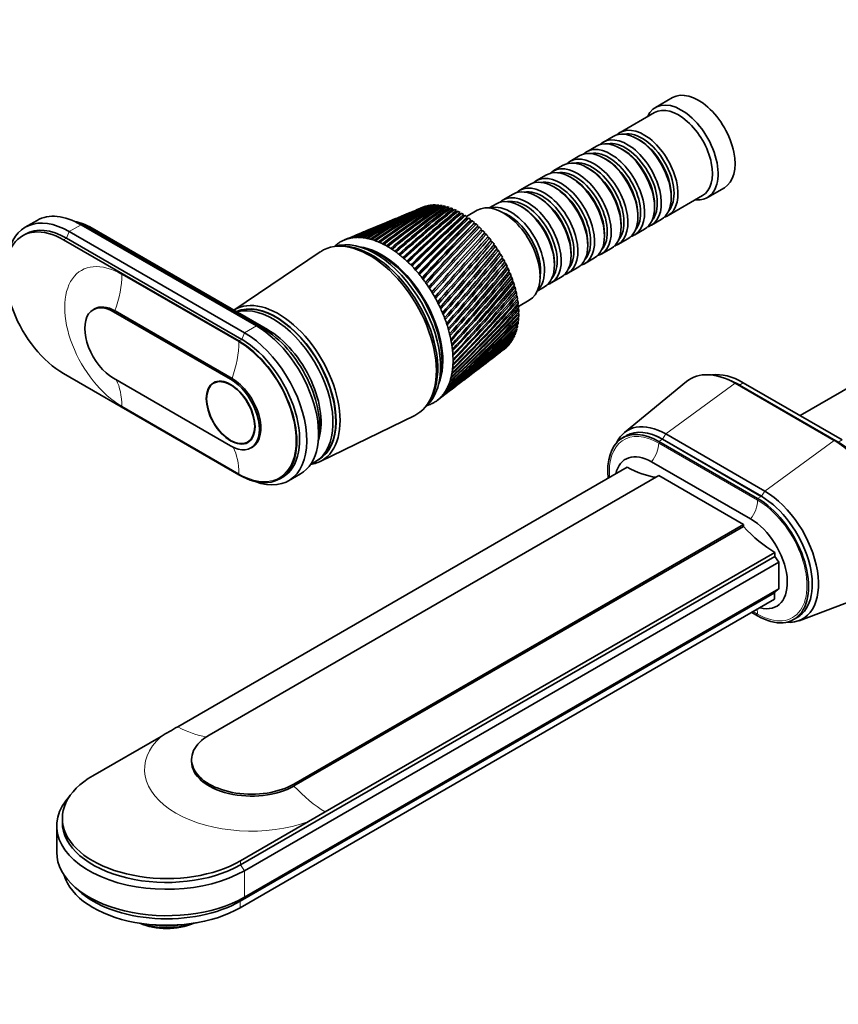
# Model space of a CAD drawing. Units: millimetres. Extents: x 0 to 1478, y 0 to 1758.
# Drawn here: x 173 to 378, y 204 to 450 of the extents above; entities that cross this region are included whole.
import ezdxf
from ezdxf import colors
from ezdxf.entities.mleader import LeaderData, LeaderLine
from ezdxf.math import Vec2, Vec3

# ---------------------------------------------------------------- set-up
doc = ezdxf.new("R2010")
doc.units = ezdxf.units.MM
doc.layers.add('DV5_Défaut', color=7, linetype='Continuous')
doc.layers.add('Défaut', color=7, linetype='Continuous')

# ---------------------------------------------------------------- blocks, each defined once
blk = doc.blocks.new('_DOT')
at = {"color": 0}
blk.add_line((0, 0), (-1, 0), dxfattribs=at)
at = {"color": 0, "const_width": 0.333}
blk.add_lwpolyline([(-0.1665, 0, 1), (0.1665, 0, 1)], format="xyb", close=True, dxfattribs=at)
blk = doc.blocks.new('SE4')
at = {"layer": 'DV5_Défaut', "color": 7, "linetype": 'Continuous', "lineweight": 35}
for p, q in [((336.19, 430.48), (331.94, 428.03)), ((331.74, 426.75), (323.11, 421.77)), ((321.41, 420.79), (318.94, 419.36)), ((327.91, 419.91), (327.41, 420.2)), ((317.24, 418.38), (314.77, 416.96)), ((323.74, 417.5), (323.24, 417.79)), ((313.07, 415.98), (310.59, 414.55)), ((319.56, 415.1), (319.07, 415.38)), ((308.9, 413.57), (306.42, 412.14)), ((315.39, 412.69), (314.9, 412.97)), ((304.72, 411.16), (302.25, 409.73)), ((311.22, 410.28), (310.72, 410.56)), ((300.55, 408.75), (298.08, 407.32)), ((307.05, 407.87), (306.55, 408.16)), ((344.94, 405.51), (349.19, 407.96)), ((296.38, 406.34), (293.91, 404.91)), ((302.88, 405.46), (302.38, 405.75)), ((335.11, 400.99), (343.74, 405.97)), ((335.9, 405.5), (335.9, 406.07)), ((270.65, 401.74), (268.43, 400.82)), ((273.83, 403.07), (272.17, 402.38)), ((274.36, 403.27), (274.44, 403.19)), ((275.14, 403.41), (275.23, 403.33)), ((275.93, 403.51), (276.04, 403.39)), ((276.75, 403.53), (276.88, 403.38)), ((277.59, 403.48), (277.74, 403.29)), ((278.44, 403.35), (278.61, 403.13)), ((279.32, 403.15), (279.5, 402.89)), ((279.88, 402.2), (279.46, 401.89)), ((280.21, 402.88), (280.4, 402.58)), ((280.4, 402.58), (280.78, 402.86)), ((281.11, 402.54), (281.27, 402.25)), ((281.27, 402.25), (281.68, 402.49)), ((282.02, 402.12), (282.16, 401.86)), ((282.16, 401.86), (282.59, 402.05)), ((282.93, 401.64), (283.04, 401.4)), ((283.04, 401.4), (283.5, 401.54)), ((287.4, 402.31), (284.71, 400.76)), ((292.21, 403.93), (290.4, 402.89)), ((298.7, 403.05), (298.21, 403.34)), ((331.73, 403.09), (331.73, 403.66)), ((177.32, 399.77), (174.35, 398.06)), ((266.96, 400.21), (264.51, 399.19)), ((283.84, 401.09), (283.93, 400.87)), ((283.93, 400.87), (284.41, 400.97)), ((284.74, 400.47), (284.82, 400.28)), ((284.82, 400.28), (285.31, 400.33)), ((285.64, 399.79), (285.7, 399.63)), ((285.7, 399.63), (286.21, 399.63)), ((286.53, 399.05), (286.57, 398.92)), ((327.55, 400.68), (327.55, 401.26)), ((330.94, 398.58), (333.41, 400.01)), ((229.2, 371.66), (185.35, 396.97)), ((232.17, 373.37), (188.32, 398.68)), ((233.79, 372.76), (189.95, 398.07)), ((234.92, 372.51), (191.08, 397.83)), ((259.03, 396.91), (256.13, 395.7)), ((263.09, 398.6), (260.41, 397.48)), ((286.57, 398.92), (287.1, 398.88)), ((287.42, 398.15), (287.97, 398.07)), ((288.27, 397.34), (288.82, 397.2)), ((323.38, 398.28), (323.38, 398.85)), ((326.77, 396.17), (329.24, 397.6)), ((174.4, 396.35), (173.69, 395.94)), ((183.94, 394.93), (227.78, 369.62)), ((228.49, 370.02), (184.65, 395.34)), ((254.79, 395.15), (254.18, 394.89)), ((289.09, 396.47), (289.65, 396.29)), ((289.88, 395.56), (290.46, 395.34)), ((290.71, 394.59), (291.23, 394.34)), ((319.21, 395.87), (319.21, 396.44)), ((322.59, 393.76), (325.07, 395.19)), ((248.15, 391.93), (226.56, 377.34)), ((254.42, 393.26), (253.57, 393.31)), ((291.48, 393.58), (291.98, 393.31)), ((292.21, 392.53), (292.69, 392.24)), ((315.04, 393.46), (315.04, 394.03)), ((318.42, 391.35), (320.9, 392.78)), ((292.91, 391.46), (293.36, 391.14)), ((293.57, 390.35), (294, 390.02)), ((294.18, 389.22), (294.59, 388.88)), ((306.69, 388.64), (306.69, 389.21)), ((310.87, 391.05), (310.87, 391.62)), ((314.25, 388.94), (316.72, 390.37)), ((294.75, 388.08), (295.14, 387.73)), ((295.28, 386.92), (295.64, 386.56)), ((310.08, 386.54), (312.55, 387.96)), ((295.75, 385.75), (296.09, 385.38)), ((296.18, 384.57), (296.49, 384.21)), ((305.91, 384.13), (308.38, 385.56)), ((296.55, 383.4), (296.84, 383.04)), ((296.87, 382.23), (297.14, 381.87)), ((302.4, 382.1), (304.21, 383.15)), ((424.43, 383.45), (368.15, 350.95)), ((297.14, 381.07), (297.38, 380.72)), ((297.35, 379.93), (297.57, 379.58)), ((297.71, 378.24), (300.4, 379.79)), ((191.71, 377.63), (191.36, 377.43)), ((225.73, 360.02), (196.46, 376.92)), ((226.08, 360.23), (196.81, 377.13)), ((297.5, 378.8), (297.7, 378.47)), ((297.59, 377.7), (297.77, 377.38)), ((297.53, 374.58), (297.64, 374.3)), ((297.61, 375.58), (297.74, 375.29)), ((297.63, 376.63), (297.78, 376.32)), ((297.2, 372.69), (297.28, 372.45)), ((297.4, 373.61), (297.49, 373.35)), ((295.87, 369.49), (295.89, 369.38)), ((296.29, 370.21), (296.31, 370.06)), ((296.65, 370.98), (296.69, 370.8)), ((296.95, 371.81), (297.01, 371.6)), ((294.04, 367.48), (294.28, 367.66)), ((294.89, 368.24), (294.89, 368.19)), ((295.41, 368.84), (295.41, 368.75)), ((290.88, 365.07), (292.7, 366.46)), ((287.57, 362.53), (289.59, 364.08)), ((227.78, 336.14), (183.94, 361.45)), ((196.46, 360.27), (225.73, 343.37)), ((284.1, 359.88), (286.33, 361.59)), ((351.08, 359.53), (349.9, 360.04)), ((222.21, 359.48), (221.48, 359.06)), ((280.47, 357.11), (282.9, 358.97)), ((339.72, 359.45), (324.19, 346.69)), ((376.63, 344.75), (351.88, 359.04)), ((352.94, 358.59), (377.69, 344.31)), ((377.69, 344.31), (352.94, 358.59)), ((378.68, 344.88), (353.93, 359.17)), ((275.69, 354.99), (276.08, 355.76)), ((277.37, 354.73), (279.31, 356.22)), ((248.13, 339.47), (271.78, 351)), ((324.69, 345.92), (323.77, 345.39)), ((358.44, 330.74), (333.69, 345.03)), ((358.45, 330.75), (333.71, 345.04)), ((359.3, 332.06), (334.55, 346.35)), ((229.98, 344.33), (230.71, 344.76)), ((230.83, 342.86), (231.18, 343.06)), ((357.52, 330.21), (332.77, 344.5)), ((212.49, 273.1), (324.92, 338.02)), ((246.94, 339.46), (247.64, 339.87)), ((355.75, 325.11), (331, 339.4)), ((332.77, 335.93), (220.34, 271.02)), ((238.03, 335.12), (238.74, 335.53)), ((240.2, 334.64), (243.17, 336.36)), ((353.99, 323.68), (332.77, 335.93)), ((241.56, 258.77), (353.99, 323.68)), ((353.99, 323.19), (241.56, 258.28)), ((353.99, 323.19), (353.99, 323.68)), ((361.83, 315.72), (228.19, 238.56)), ((361.83, 316.71), (249.4, 251.79)), ((361.83, 315.72), (361.83, 316.71)), ((362.82, 314.25), (361.83, 315.72)), ((362.82, 314.25), (229.18, 237.09)), ((362.82, 314.25), (362.82, 307.64)), ((361.76, 306.62), (228.12, 229.46)), ((362.82, 307.64), (229.18, 230.48)), ((361.76, 306.62), (362.82, 307.64)), ((361.76, 304.98), (361.76, 306.62)), ((367.86, 299.64), (386.66, 306.71)), ((361.76, 304.98), (228.12, 227.82)), ((356.04, 301.68), (357.52, 300.82)), ((366.52, 299.93), (367.44, 300.46)), ((191.28, 260.85), (208.32, 270.69)), ((215.95, 264.89), (215.95, 264.4)), ((249.4, 251.79), (245.24, 249.38)), ((183.64, 250.2), (183.64, 249.22)), ((245.24, 249.38), (228.19, 239.54)), ((182.24, 248.32), (182.24, 241.7)), ((186.42, 233.28), (187.69, 232.11)), ((214.12, 223.33), (214.12, 223.57))]:
    blk.add_line(p, q, dxfattribs=at)
at = {"layer": 'DV5_Défaut', "color": 7, "linetype": 'Continuous', "lineweight": 18}
for p, q in [((184.65, 395.34), (185.35, 396.97)), ((185.35, 396.97), (188.32, 398.68)), ((189.67, 397.91), (189.95, 398.07)), ((183.94, 394.93), (184.65, 395.34)), ((227.78, 369.36), (198.51, 386.27)), ((196.46, 376.92), (196.81, 377.13)), ((229.2, 371.66), (232.17, 373.37)), ((233.46, 372.57), (233.79, 372.76)), ((227.78, 369.62), (228.49, 370.02)), ((228.49, 370.02), (229.2, 371.66)), ((225.73, 360.02), (226.08, 360.23)), ((351.88, 359.04), (334.55, 346.35)), ((352.94, 358.59), (351.88, 359.04)), ((353.93, 359.17), (352.94, 358.59)), ((198.51, 353.29), (227.78, 336.39)), ((333.69, 345.03), (332.77, 344.5)), ((334.55, 346.35), (333.71, 345.04)), ((378.68, 344.88), (377.69, 344.31)), ((357.52, 329.76), (332.77, 344.05)), ((376.63, 344.75), (359.3, 332.06)), ((377.69, 344.31), (376.63, 344.75)), ((358.44, 330.74), (357.52, 330.21)), ((359.3, 332.06), (358.45, 330.75)), ((356.43, 301.9), (357.52, 301.27)), ((241.56, 258.28), (241.56, 258.77)), ((228.19, 238.56), (228.19, 239.54)), ((229.18, 237.09), (228.19, 238.56)), ((229.18, 237.09), (229.18, 230.48)), ((228.12, 229.46), (229.18, 230.48)), ((228.12, 227.82), (228.12, 229.46))]:
    blk.add_line(p, q, dxfattribs=at)
at = {"layer": 'DV5_Défaut', "color": 7, "linetype": 'Continuous', "lineweight": 35}
for centre, radius, start, end in [((321.79, 278.94), 133.02, 112.6082, 118.7772), ((327.27, 270.61), 142.82, 112.6927, 118.9997), ((325.82, 280.55), 133.09, 112.964, 120.2909), ((331.32, 272.55), 142.6, 113.6077, 120.4822), ((330.55, 281), 134.53, 114.574, 121.8018), ((336.07, 273.28), 143.79, 115.1595, 121.9605), ((336.09, 280.24), 137.43, 116.2302, 123.2969), ((341.63, 272.77), 146.48, 116.7515, 123.4224), ((342.59, 278.18), 141.95, 117.9185, 124.7639), ((348.14, 270.95), 150.8, 118.3702, 124.8561), ((350.25, 274.71), 148.31, 119.6239, 126.1912), ((355.77, 267.73), 156.92, 120.0017, 126.2506), ((359.29, 269.66), 156.79, 121.3311, 127.5681), ((364.74, 262.97), 165.1, 121.6317, 127.5955), ((370.07, 262.77), 167.81, 123.0247, 128.8852), ((375.34, 256.44), 175.71, 123.2459, 128.8819), ((383.03, 253.69), 181.92, 124.6898, 130.1345), ((387.96, 247.85), 189.21, 124.8308, 130.1021), ((398.77, 241.9), 199.94, 126.3123, 131.3092), ((399.65, 240.36), 201.34, 126.6532, 131.1849), ((403.12, 236.76), 206.29, 126.3733, 131.2496), ((418.19, 226.66), 222.99, 127.8795, 132.4043), ((419.21, 224.99), 224.61, 127.8882, 132.2955), ((421.55, 222.58), 227.88, 127.862, 132.3192), ((442.56, 206.86), 252.79, 129.38, 133.4157), ((443.77, 205.03), 254.68, 129.3882, 133.3215), ((444.28, 204.41), 255.35, 129.2863, 133.3071), ((473.87, 180.79), 291.94, 130.8041, 134.3407), ((472.84, 180.92), 290.73, 130.6374, 134.2106), ((321, 263.04), 147.4, 112.5316, 116.0714), ((318.36, 276.16), 134.27, 112.5071, 117.2734), ((323.85, 267.45), 144.42, 112.5641, 117.5254), ((321.76, 278.22), 133.65, 112.9343, 118.5461), ((475.32, 178.73), 294.2, 130.8117, 134.2601), ((515.29, 145.65), 344.7, 132.1437, 135.1778), ((517.1, 143.27), 347.46, 132.1507, 135.1099), ((509.61, 150.04), 337.16, 131.9081, 135.0279), ((572.33, 96.6), 418.39, 133.3926, 135.9263), ((574.7, 93.72), 421.91, 133.3989, 135.8703), ((558.44, 108.38), 399.79, 133.0925, 135.7584), ((655.4, 24.46), 526.87, 134.5459, 136.5864), ((658.7, 20.74), 531.68, 134.5517, 136.5414), ((626.08, 49.98), 487.61, 134.1862, 136.4019), ((786.7, -90.41), 699.82, 135.60037, 137.15891), ((313.08, 267.06), 140.65, 112.3746, 114.3459), ((318.66, 257.32), 151.79, 112.5676, 114.6493), ((315.48, 272.22), 136.81, 112.5132, 115.7923), ((318.31, 275.45), 134.86, 114.4515, 117.0842), ((791.9, -95.84), 707.21, 135.60591, 137.12394), ((725.5, -36.68), 617.98, 135.18638, 136.9593), ((1023.7, -298.8), 1013.92, 136.55388, 137.64551), ((1034.09, -308.93), 1028.33, 136.55971, 137.61939), ((885.25, -176.89), 829.05, 136.09116, 137.43163), ((1571.82, -782.33), 1743.36, 137.40464, 138.04899), ((1608.12, -815.81), 1792.69, 137.41245, 138.02948), ((1182.89, -439.45), 1224.48, 136.89986, 137.82055), ((3841.97, -2786.17), 4769.94, 138.14266, 138.38168), ((311.15, 260.63), 145.85, 112.5569, 112.9451), ((316.82, 250.2), 157.65, 112.6401, 113.2699), ((315.42, 271.51), 137.36, 115.3222, 115.5424), ((1928.79, -1099.78), 2219.24, 137.61266, 138.12799), ((-3069.3, 3332.87), 4462.29, 318.57779, 318.83708), ((7176.4, -5754.81), 9232.58, 138.230502, 138.356152), ((-1125.45, 1609.63), 1865.96, 318.75013, 319.37929), ((-3282.44, 3527.83), 4752.89, 318.50737, 318.75491), ((-619.2, 1162.52), 1191.89, 318.83681, 319.83597), ((-1203.43, 1684.66), 1975.82, 318.58414, 319.1879), ((-393.91, 964.49), 893.25, 318.84911, 320.20108), ((-682.99, 1224.61), 1282.5, 318.58899, 319.53182), ((-267.07, 853.77), 726.16, 318.79067, 320.47649), ((-446.42, 1016.55), 968.72, 318.52453, 319.78929), ((-185.85, 783.54), 620.03, 318.66441, 320.66497), ((-311.25, 898.55), 790.52, 318.39335, 319.96311), ((-129.41, 735.37), 547.03, 318.4731, 320.7696), ((-223.76, 822.97), 676.11, 318.19806, 320.05617), ((-87.91, 700.53), 494.03, 318.2194, 320.7935), ((-162.48, 770.74), 596.76, 317.94123, 320.07145), ((-56.1, 674.39), 453.99, 317.9058, 320.7398), ((-117.13, 732.77), 538.74, 317.6254, 320.0119), ((-30.92, 654.25), 422.86, 317.535, 320.6117), ((-82.17, 704.13), 494.66, 317.2531, 319.8806), ((-10.48, 638.43), 398.1, 317.1095, 320.4124), ((-54.37, 681.97), 460.18, 316.8269, 319.6803), ((6.48, 625.84), 378.05, 316.6317, 320.1448), ((-31.7, 664.49), 432.62, 316.3491, 319.414), ((20.77, 615.74), 361.6, 316.1041, 319.8119), ((-12.84, 650.52), 410.19, 315.8222, 319.0846), ((16.83, 630.17), 376.3, 314.6308, 318.2471), ((43.61, 601.08), 336.58, 314.9091, 318.9618), ((3.13, 639.27), 391.7, 315.2487, 318.6947), ((33.01, 607.61), 347.97, 315.5291, 319.4167), ((39.19, 616.91), 352.48, 313.2717, 317.1894), ((61.1, 591.8), 319.01, 313.5437, 317.8845), ((28.74, 622.82), 363.38, 313.9711, 317.7445), ((52.9, 595.88), 327.04, 314.2465, 318.4502), ((80.83, 584.98), 302.04, 311.2178, 315.8889), ((56.68, 608.63), 335.5, 311.764, 315.9322), ((74.94, 586.46), 306.68, 312.027, 316.6013), ((48.43, 612.24), 343.27, 312.5353, 316.5845), ((68.4, 588.7), 312.29, 312.8031, 317.2673), ((95.38, 584.59), 293.1, 308.6165, 313.4995), ((76.79, 603.04), 319.04, 309.2655, 313.7163), ((90.99, 584.09), 295.33, 309.5101, 314.3355), ((70.75, 604.12), 323.51, 310.1267, 314.4956), ((86.16, 584.21), 298.29, 310.3781, 315.1328), ((64.08, 605.96), 328.96, 310.9604, 315.2351), ((87.28, 602.99), 312.67, 307.4704, 312.0482), ((99.38, 585.69), 291.57, 307.6996, 312.6273), ((82.28, 602.68), 315.44, 308.3793, 312.8997), ((103.02, 587.37), 290.71, 307.3308, 311.7215), ((91.83, 603.93), 310.66, 307.3157, 311.1643), ((106.33, 589.63), 290.49, 307.4331, 310.7847), ((95.99, 605.5), 309.38, 307.4283, 310.2506), ((109.34, 592.47), 290.91, 307.4725, 309.8195), ((99.78, 607.69), 308.81, 307.2619, 309.3097), ((112.07, 595.9), 291.98, 307.4458, 308.8284), ((103.23, 610.5), 308.95, 307.1657, 308.3441), ((114.52, 599.94), 293.7, 307.3489, 307.8142), ((106.36, 613.93), 309.77, 307.2898, 307.3564), ((213.11, 231.96), 8.69, 276.7146, 293.4299)]:
    blk.add_arc(centre, radius, start, end, dxfattribs=at)
for centre, major_axis, ratio, start_param, end_param in [((342.69, 419.22), (6.5, -11.26), 0.57735, 0, 3.141593), ((338.44, 416.77), (6.5, -11.26), 0.57735, 0, 3.536384), ((337.74, 416.36), (6, -10.39), 0.57735, 0, 3.141593), ((327.41, 410.4), (-6, 10.39), 0.57735, 3.141593, 6.283185), ((329.11, 411.38), (6, -10.39), 0.57735, 0, 3.28349), ((328.61, 411.09), (-5.65, 9.79), 0.57735, 3.336628, 6.08815), ((323.24, 407.99), (-6, 10.39), 0.57735, 3.141593, 6.283185), ((324.94, 408.97), (6, -10.39), 0.57735, 0, 3.28349), ((324.44, 408.69), (-5.65, 9.79), 0.57735, 3.336628, 6.08815), ((327.91, 410.69), (-5.65, 9.79), 0.57735, 3.926991, 5.497787), ((319.07, 405.58), (-6, 10.39), 0.57735, 3.141593, 6.283185), ((320.77, 406.56), (6, -10.39), 0.57735, 0, 3.28349), ((320.27, 406.28), (-5.65, 9.79), 0.57735, 3.336628, 6.08815), ((323.74, 408.28), (-5.65, 9.79), 0.57735, 3.926991, 5.497787), ((314.9, 403.17), (-6, 10.39), 0.57735, 3.141593, 6.283185), ((316.59, 404.15), (6, -10.39), 0.57735, 0, 3.28349), ((316.1, 403.87), (-5.65, 9.79), 0.57735, 3.336628, 6.08815), ((319.56, 405.87), (-5.65, 9.79), 0.57735, 3.926991, 5.497787), ((310.72, 400.77), (-6, 10.39), 0.57735, 3.141593, 6.283185), ((312.42, 401.75), (6, -10.39), 0.57735, 0, 3.28349), ((311.93, 401.46), (-5.65, 9.79), 0.57735, 3.336628, 6.08815), ((315.39, 403.46), (-5.65, 9.79), 0.57735, 3.926991, 5.497787), ((306.55, 398.36), (-6, 10.39), 0.57735, 3.141593, 6.283185), ((308.25, 399.34), (6, -10.39), 0.57735, 0, 3.28349), ((307.76, 399.05), (-5.65, 9.79), 0.57735, 3.336628, 6.08815), ((311.22, 401.05), (-5.65, 9.79), 0.57735, 3.926991, 5.497787), ((302.38, 395.95), (-6, 10.39), 0.57735, 3.141593, 6.283185), ((304.08, 396.93), (6, -10.39), 0.57735, 0, 3.28349), ((303.58, 396.64), (-5.65, 9.79), 0.57735, 3.336628, 6.08815), ((307.05, 398.64), (-5.65, 9.79), 0.57735, 3.926991, 5.497787), ((293.9, 391.05), (6.5, -11.26), 0.57735, 0, 3.141593), ((298.21, 393.54), (-6, 10.39), 0.57735, 3.141593, 6.283185), ((299.91, 394.52), (6, -10.39), 0.57735, 0, 3.28349), ((299.41, 394.23), (-5.65, 9.79), 0.57735, 3.336628, 6.08815), ((302.88, 396.23), (-5.65, 9.79), 0.57735, 3.926991, 5.497787), ((338.44, 416.77), (6.5, -11.26), 0.57735, 5.888394, 6.283185), ((283.29, 384.93), (-10.25, 17.75), 0.57735, -0.080321, -0.074193), ((283.29, 384.93), (-10.25, 17.75), 0.57735, -0.143153, -0.121515), ((283.29, 384.93), (-10.25, 17.75), 0.57735, -0.205985, -0.184347), ((283.29, 384.93), (-10.25, 17.75), 0.57735, -0.268817, -0.247179), ((283.29, 384.93), (-10.25, 17.75), 0.57735, -0.331649, -0.31001), ((283.29, 384.93), (-10.25, 17.75), 0.57735, -0.394481, -0.372842), ((283.29, 384.93), (-10.25, 17.75), 0.57735, -0.457312, -0.435674), ((283.29, 384.93), (-10.25, 17.75), 0.57735, -0.520144, -0.498506), ((283.29, 384.93), (-10.25, 17.75), 0.57735, -0.582976, -0.561338), ((283.29, 384.93), (-10.25, 17.75), 0.57735, -0.645808, -0.62417), ((283.29, 384.93), (-10.25, 17.75), 0.57735, -0.70864, -0.687002), ((283.29, 384.93), (-10.25, 17.75), 0.57735, -0.771472, -0.749833), ((295.73, 392.11), (6, -10.39), 0.57735, 0.130459, 3.011133), ((295.24, 391.83), (-5.65, 9.79), 0.57735, 3.737634, 5.687144), ((298.7, 393.83), (-5.65, 9.79), 0.57735, 3.926991, 5.497787), ((183.94, 378.19), (10.25, -17.75), 0.57735, 2.356194, 5.497787), ((185.35, 379.01), (11, -19.05), 0.57735, 2.356194, 3.756072), ((188.32, 380.72), (11, -19.05), 0.57735, 2.356194, 3.141593), ((189.95, 381.66), (10.05, -17.41), 0.57735, -3.926991, -3.699157), ((191.08, 382.31), (9.5, -16.45), 0.57735, 2.356194, 2.685256), ((283.29, 384.93), (-10.25, 17.75), 0.57735, -0.834304, -0.812665), ((283.29, 384.93), (-10.25, 17.75), 0.57735, -0.897135, -0.875497), ((283.29, 384.93), (-10.25, 17.75), 0.57735, -0.959967, -0.938329), ((283.29, 384.93), (-10.25, 17.75), 0.57735, -1.022799, -1.001161), ((329.11, 411.38), (6, -10.39), 0.57735, 6.141288, 6.283185), ((184.65, 378.6), (10.25, -17.75), 0.57735, 2.356194, 3.141593), ((283.29, 384.93), (-10.25, 17.75), 0.57735, -1.085631, -1.063993), ((283.29, 384.93), (-10.25, 17.75), 0.57735, -1.148463, -1.126825), ((283.29, 384.93), (-10.25, 17.75), 0.57735, -1.211295, -1.189656), ((324.94, 408.97), (6, -10.39), 0.57735, 6.141288, 6.283185), ((260.45, 371.74), (11.82, -20.48), 0.57735, 0, 3.18223), ((261.86, 372.56), (11.58, -20.05), 0.57735, 0.115116, 3.026477), ((264.9, 374.31), (-11.63, 20.14), 0.57735, 0.042013, 0.104845), ((264.9, 374.31), (11.63, -20.14), 0.57735, 3.120773, 3.183605), ((264.9, 374.31), (-11.63, 20.14), 0.57735, 6.199534, 6.262366), ((264.9, 374.31), (-11.63, 20.14), 0.57735, 6.136702, 6.199534), ((266.07, 375.2), (-13.44, 18.83), 0.579116, -0.160036, -0.141048), ((264.9, 374.31), (-11.63, 20.14), 0.57735, -0.209315, -0.146483), ((266.07, 375.21), (-13.44, 18.83), 0.575105, -0.22227, -0.203282), ((264.9, 374.31), (-11.63, 20.14), 0.57735, -0.272147, -0.209315), ((266.08, 375.21), (-13.42, 18.84), 0.571116, -0.284301, -0.265313), ((264.9, 374.31), (-11.63, 20.14), 0.57735, -0.334978, -0.272147), ((266.09, 375.21), (-13.4, 18.85), 0.567165, -0.346139, -0.327151), ((268.7, 378.27), (-11.87, 16.71), 0.564861, -0.092305, -0.070667), ((264.9, 374.31), (-11.63, 20.14), 0.57735, -0.39781, -0.334978), ((266.09, 375.22), (-13.37, 18.87), 0.563264, -0.407796, -0.388808), ((264.9, 374.31), (-11.63, 20.14), 0.57735, -0.460642, -0.39781), ((266.1, 375.22), (-13.34, 18.89), 0.559429, -0.469284, -0.450296), ((264.9, 374.31), (-11.63, 20.14), 0.57735, -0.523474, -0.460642), ((266.11, 375.22), (-13.3, 18.92), 0.555671, -0.530613, -0.511625), ((264.9, 374.31), (-11.63, 20.14), 0.57735, -0.586306, -0.523474), ((266.11, 375.22), (-13.25, 18.95), 0.552005, -0.591796, -0.572808), ((264.9, 374.31), (-11.63, 20.14), 0.57735, -0.649138, -0.586306), ((266.12, 375.22), (-13.2, 18.98), 0.548442, -0.652843, -0.633855), ((264.9, 374.31), (-11.63, 20.14), 0.57735, -0.71197, -0.649138), ((266.13, 375.22), (-13.14, 19.02), 0.544994, -0.713765, -0.694777), ((283.29, 384.93), (-10.25, 17.75), 0.57735, -1.274127, -1.252488), ((283.29, 384.93), (-10.25, 17.75), 0.57735, -1.336958, -1.31532), ((283.29, 384.93), (-10.25, 17.75), 0.57735, -1.39979, -1.378152), ((320.77, 406.56), (6, -10.39), 0.57735, 6.141288, 6.283185), ((264.9, 374.31), (-11.63, 20.14), 0.57735, 0.104845, 0.146848), ((261.16, 372.15), (11.57, -20.05), 0.57735, 0.361367, 2.780226), ((261.16, 372.15), (11.57, -20.05), 0.57735, 0.361367, 2.780226), ((263.49, 373.49), (10.82, -18.75), 0.57735, 0.413713, 2.727879), ((263.28, 373.37), (10.82, -18.75), 0.57735, 0.504113, 2.637081), ((264.9, 374.31), (-11.63, 20.14), 0.57735, -0.774801, -0.71197), ((266.14, 375.21), (-13.08, 19.05), 0.541674, -0.774572, -0.755584), ((264.9, 374.31), (-11.62, 20.14), 0.57735, -0.837633, -0.774801), ((266.15, 375.21), (-13.01, 19.1), 0.538491, -0.835274, -0.816286), ((264.9, 374.31), (-11.63, 20.14), 0.57735, -0.900465, -0.837633), ((266.16, 375.21), (-12.93, 19.14), 0.535457, -0.895881, -0.876893), ((264.9, 374.31), (-11.62, 20.14), 0.57735, -0.963297, -0.900465), ((266.16, 375.2), (-12.86, 19.19), 0.532581, -0.956401, -0.937413), ((283.29, 384.93), (-10.25, 17.75), 0.57735, -1.462622, -1.440984), ((283.29, 384.93), (-10.25, 17.75), 0.57735, -1.525454, -1.503816), ((316.59, 404.15), (6, -10.39), 0.57735, 6.141288, 6.283185), ((264.9, 374.31), (-11.62, 20.14), 0.57735, -1.026129, -0.963297), ((266.17, 375.2), (-12.77, 19.24), 0.529873, -1.016843, -0.997855), ((264.9, 374.31), (-11.63, 20.14), 0.57735, -1.088961, -1.026129), ((266.18, 375.19), (-12.69, 19.29), 0.527341, -1.077215, -1.058227), ((264.9, 374.31), (-11.62, 20.14), 0.57735, -1.151793, -1.088961), ((266.19, 375.19), (-12.6, 19.34), 0.524994, -1.137525, -1.118538), ((283.29, 384.93), (-10.25, 17.75), 0.57735, 4.6949, 4.716538), ((283.29, 384.93), (10.25, -17.75), 0.57735, 1.490475, 1.512113), ((312.42, 401.75), (6, -10.39), 0.57735, 6.141288, 6.283185), ((264.9, 374.31), (-11.63, 20.14), 0.57735, -1.214624, -1.151793), ((266.2, 375.18), (-12.5, 19.4), 0.522839, -1.197781, -1.178793), ((264.9, 374.31), (-11.63, 20.14), 0.57735, -1.277456, -1.214624), ((266.21, 375.17), (-12.41, 19.46), 0.520883, -1.257988, -1.239), ((283.29, 384.93), (10.25, -17.75), 0.57735, 1.427643, 1.449282), ((283.29, 384.93), (10.25, -17.75), 0.57735, 1.364811, 1.38645), ((308.25, 399.34), (6, -10.39), 0.57735, 6.141288, 6.283185), ((264.9, 374.31), (-11.63, 20.14), 0.57735, -1.340288, -1.277456), ((266.21, 375.17), (-12.31, 19.51), 0.519133, -1.318153, -1.299165), ((264.9, 374.31), (-11.63, 20.14), 0.57735, -1.40312, -1.340288), ((266.22, 375.16), (-12.21, 19.57), 0.517594, -1.378281, -1.359294), ((264.9, 374.31), (-11.62, 20.14), 0.57735, -1.465952, -1.40312), ((266.23, 375.15), (-12.1, 19.64), 0.516272, -1.43838, -1.419392), ((283.29, 384.93), (10.25, -17.75), 0.57735, 1.301979, 1.323618), ((283.29, 384.93), (10.25, -17.75), 0.57735, 1.239148, 1.260786), ((304.08, 396.93), (6, -10.39), 0.57735, 6.141288, 6.283185), ((264.9, 374.31), (-11.63, 20.14), 0.57735, 4.754402, 4.817234), ((266.24, 375.14), (-12, 19.7), 0.515169, -1.498454, -1.479466), ((264.9, 374.31), (-11.63, 20.14), 0.57735, 4.69157, 4.754402), ((266.25, 375.13), (-11.89, 19.76), 0.514291, 4.724678, 4.743666), ((283.29, 384.93), (10.25, -17.75), 0.57735, 1.176316, 1.197954), ((283.29, 384.93), (10.25, -17.75), 0.57735, 1.113484, 1.135122), ((299.91, 394.52), (6, -10.39), 0.57735, 6.141288, 6.283185), ((237.68, 358.59), (10.9, -18.88), 0.57735, 0, 3.16182), ((237.12, 358.27), (10.6, -18.36), 0.57735, 0, 3.078929), ((237.04, 358.23), (10.6, -18.36), 0.57735, 0, 3.071768), ((264.9, 374.31), (11.63, -20.14), 0.57735, 1.487145, 1.549977), ((266.25, 375.12), (11.78, -19.82), 0.51364, 1.523047, 1.542035), ((283.29, 384.93), (10.25, -17.75), 0.57735, 1.050652, 1.07229), ((283.29, 384.93), (10.25, -17.75), 0.57735, 0.98782, 1.009459), ((283.29, 384.93), (10.25, -17.75), 0.57735, 0.924988, 0.946627), ((196.46, 368.6), (5.1, -8.83), 0.57735, 2.356194, 5.497787), ((196.81, 368.8), (5.1, -8.83), 0.57735, 2.356194, 3.141593), ((236.34, 357.82), (10.6, -18.36), 0.57735, 0, 2.996544), ((264.9, 374.31), (11.62, -20.14), 0.57735, 1.424313, 1.487145), ((266.26, 375.11), (11.68, -19.89), 0.513217, 1.463019, 1.482007), ((264.9, 374.31), (11.63, -20.14), 0.57735, 1.361482, 1.424313), ((266.27, 375.1), (11.57, -19.95), 0.513025, 1.402997, 1.421985), ((283.29, 384.93), (10.25, -17.75), 0.57735, 0.862157, 0.883795), ((283.29, 384.93), (10.25, -17.75), 0.57735, 0.799325, 0.820963), ((264.9, 374.31), (11.63, -20.14), 0.57735, 1.29865, 1.361482), ((266.27, 375.09), (11.46, -20.01), 0.513064, 1.342977, 1.361965), ((264.9, 374.31), (11.63, -20.14), 0.57735, 1.235818, 1.29865), ((266.28, 375.08), (11.35, -20.08), 0.513333, 1.282953, 1.301941), ((283.29, 384.93), (10.25, -17.75), 0.57735, 0.673661, 0.695299), ((283.29, 384.93), (10.25, -17.75), 0.57735, 0.736493, 0.758131), ((232.17, 355.41), (-11, 19.05), 0.57735, 3.141593, 5.497787), ((233.79, 356.35), (-10.05, 17.41), 0.57735, 3.699157, 5.497787), ((234.92, 357), (-9.5, 16.45), 0.57735, 3.597929, 5.497787), ((234.92, 357), (9.5, -16.45), 0.57735, 0.456336, 2.356194), ((264.9, 374.31), (11.63, -20.14), 0.57735, 1.172986, 1.235818), ((266.28, 375.07), (11.24, -20.14), 0.513833, 1.222922, 1.24191), ((264.9, 374.31), (11.63, -20.14), 0.57735, 1.110154, 1.172986), ((266.29, 375.06), (11.13, -20.2), 0.514561, 1.162879, 1.181867), ((283.29, 384.93), (10.25, -17.75), 0.57735, 0.485165, 0.506804), ((283.29, 384.93), (10.25, -17.75), 0.57735, 0.547997, 0.569636), ((283.29, 384.93), (10.25, -17.75), 0.57735, 0.610829, 0.632467), ((227.78, 352.88), (-10.25, 17.75), 0.57735, 2.356194, 5.497787), ((228.49, 353.29), (-10.25, 17.75), 0.57735, 3.141593, 5.497787), ((229.2, 353.69), (-11, 19.05), 0.57735, 2.527113, 5.497787), ((264.9, 374.31), (11.63, -20.14), 0.57735, 1.047322, 1.110154), ((266.29, 375.05), (11.02, -20.26), 0.515514, 1.10282, 1.121808), ((264.9, 374.31), (11.63, -20.14), 0.57735, 0.98449, 1.047322), ((266.29, 375.04), (10.92, -20.32), 0.516691, 1.042738, 1.061726), ((283.29, 384.93), (10.25, -17.75), 0.57735, 0.29667, 0.318308), ((283.29, 384.93), (10.25, -17.75), 0.57735, 0.359502, 0.38114), ((283.29, 384.93), (10.25, -17.75), 0.57735, 0.422334, 0.443972), ((264.9, 374.31), (11.63, -20.14), 0.57735, 0.921659, 0.98449), ((266.3, 375.03), (10.81, -20.38), 0.518087, 0.98263, 1.001618), ((264.9, 374.31), (11.63, -20.14), 0.57735, 0.858827, 0.921659), ((266.3, 375.01), (10.71, -20.44), 0.519697, 0.92249, 0.941477), ((283.29, 384.93), (10.25, -17.75), 0.57735, 0.108174, 0.129813), ((283.29, 384.93), (10.25, -17.75), 0.57735, 0.171006, 0.192644), ((283.29, 384.93), (10.25, -17.75), 0.57735, 0.233838, 0.255476), ((264.9, 374.31), (11.63, -20.14), 0.57735, 0.795995, 0.858827), ((266.3, 375), (10.61, -20.49), 0.521517, 0.862311, 0.881299), ((264.9, 374.31), (11.63, -20.14), 0.57735, 0.733163, 0.795995), ((266.31, 374.99), (10.52, -20.55), 0.52354, 0.802089, 0.821077), ((264.9, 374.31), (11.63, -20.14), 0.57735, 0.607499, 0.670331), ((266.31, 374.97), (10.33, -20.65), 0.528171, 0.681486, 0.700474), ((264.9, 374.31), (11.63, -20.14), 0.57735, 0.670331, 0.733163), ((266.31, 374.98), (10.42, -20.6), 0.525761, 0.741816, 0.760804), ((225.73, 351.69), (-5.1, 8.83), 0.57735, 2.356194, 5.497787), ((226.08, 351.9), (-5.1, 8.83), 0.57735, 3.141593, 5.497787), ((264.9, 374.31), (11.63, -20.14), 0.57735, 0.481836, 0.544668), ((266.31, 374.95), (10.16, -20.74), 0.533528, 0.560623, 0.579611), ((264.9, 374.31), (11.63, -20.14), 0.57735, 0.544668, 0.607499), ((266.31, 374.96), (10.24, -20.7), 0.530763, 0.621091, 0.640079), ((351.88, 340.83), (11.15, -19.31), 0.57735, 2.356194, 3.23698), ((353.93, 342.02), (10.5, -18.19), 0.57735, 2.356194, 2.910396), ((264.9, 374.31), (11.63, -20.14), 0.57735, 0.29334, 0.356172), ((266.3, 374.93), (9.94, -20.86), 0.542773, 0.378701, 0.397689), ((264.9, 374.31), (11.63, -20.14), 0.57735, 0.356172, 0.419004), ((266.3, 374.93), (10.01, -20.83), 0.539543, 0.439438, 0.458425), ((264.9, 374.31), (11.63, -20.14), 0.57735, 0.419004, 0.481836), ((266.31, 374.94), (10.08, -20.79), 0.536458, 0.500075, 0.519063), ((352.94, 341.45), (10.5, -18.19), 0.57735, -3.926991, -3.801224), ((352.94, 341.45), (10.5, -18.19), 0.57735, -3.926991, -3.801224), ((264.9, 374.31), (11.63, -20.14), 0.57735, 0.042013, 0.104845), ((266.29, 374.9), (9.72, -20.98), 0.556923, 0.134572, 0.15356), ((264.9, 374.31), (11.63, -20.14), 0.57735, 0.104845, 0.167676), ((266.29, 374.9), (9.77, -20.96), 0.553224, 0.195803, 0.214791), ((264.9, 374.31), (11.63, -20.14), 0.57735, 0.167676, 0.230508), ((266.3, 374.91), (9.82, -20.93), 0.549625, 0.256894, 0.275882), ((264.9, 374.31), (11.63, -20.14), 0.57735, 0.230508, 0.29334), ((266.3, 374.92), (9.88, -20.9), 0.546138, 0.317857, 0.336845), ((264.9, 374.31), (11.63, -20.14), 0.57735, 6.136702, 6.199534), ((264.9, 374.31), (11.63, -20.14), 0.57735, 6.199534, 6.262366), ((264.9, 374.31), (-11.63, 20.14), 0.57735, 3.120773, 3.183605), ((260.45, 371.74), (11.82, -20.48), 0.57735, 6.242548, 6.283185), ((334.55, 330.83), (9.5, -16.45), 0.57735, 2.356194, 3.517373), ((332.77, 329.8), (9, -15.59), 0.57735, 2.356194, 4.052399), ((333.69, 330.33), (9, -15.59), 0.57735, 2.356194, 3.141593), ((333.71, 330.34), (9, -15.59), 0.57735, 2.356194, 3.142378), ((376.63, 326.55), (-11.15, 19.31), 0.57735, 3.046205, 5.497787), ((377.69, 327.16), (-10.5, 18.19), 0.57735, 3.801224, 5.497787), ((331, 328.78), (6.5, -11.26), 0.57735, 2.356194, 3.69845), ((237.68, 358.59), (10.9, -18.88), 0.57735, 6.046185, 6.283185), ((236.34, 357.82), (10.6, -18.36), 0.57735, 6.183921, 6.283185), ((237.12, 358.27), (10.6, -18.36), 0.57735, 6.27985, 6.283185), ((324.46, 362.77), (15, -25.98), 0.57735, 5.519707, 5.864254), ((357.52, 315.52), (-9, 15.59), 0.57735, 2.356194, 5.497787), ((358.44, 316.05), (-9, 15.59), 0.57735, 3.141593, 5.497787), ((358.45, 316.05), (-9, 15.59), 0.57735, 3.140807, 5.497787), ((359.3, 316.54), (-9.5, 16.45), 0.57735, 2.765812, 5.497787), ((362.3, 340.93), (15, -25.98), 0.57735, 5.095071, 5.475867), ((355.75, 314.49), (-6.5, 11.26), 0.57735, 2.61564, 5.497787), ((230.95, 264.89), (15, 0), 0.57735, 2.356194, 5.497787), ((230.95, 264.4), (15, 0), 0.57735, 3.141593, 5.497787), ((209.74, 250.2), (26.1, 0), 0.57735, 2.356194, 5.497787), ((209.74, 248.32), (27.5, 0), 0.57735, 2.642537, 5.497787), ((209.74, 249.22), (26.1, 0), 0.57735, 3.141593, 5.497787), ((209.74, 241.7), (27.5, 0), 0.57735, 3.141593, 5.497787), ((209.74, 238.44), (26, 0), 0.57735, 3.306366, 5.497787), ((209.74, 240.07), (26, 0), 0.57735, 3.700583, 5.497787), ((209.74, 236.32), (22.5, 0), 0.57735, 4.376747, 5.048031), ((209.74, 228.97), (11, 0), 0.57735, 4.055859, 5.368919), ((209.74, 229.78), (12, 0), 0.57735, 4.182192, 5.086649)]:
    blk.add_ellipse(centre, major_axis=major_axis, ratio=ratio, start_param=start_param, end_param=end_param, dxfattribs=at)
at = {"layer": 'DV5_Défaut', "color": 7, "linetype": 'Continuous', "lineweight": 18}
for centre, major_axis, start_param, end_param in [((191.08, 399.22), (0.86, 1.48), 3.562232, 3.928454), ((198.51, 369.78), (10.1, -17.49), 2.356194, 5.497787), ((182.95, 377.28), (11, 19.05), 5.026334, 5.497787), ((234.92, 373.91), (0.85, 1.48), 3.538856, 3.928454), ((212.22, 360.38), (11, 19.05), 5.026334, 5.497787), ((227.78, 352.88), (-10.1, 17.49), 2.356194, 5.497787), ((182.95, 344.31), (11, 19.05), 5.497787, 5.920795), ((332.77, 329.8), (8.72, -15.11), 2.356194, 4.027422), ((212.22, 327.41), (11, 19.05), 5.497787, 5.924634), ((329.1, 341.92), (2.6, 4.5), 4.472941, 5.497787), ((353.84, 327.64), (2.6, 4.5), 4.472941, 5.497787), ((357.52, 315.52), (-8.72, 15.11), 2.356194, 5.497787), ((353.84, 299.15), (-2.6, -4.5), 2.356194, 2.657683), ((212.03, 297.86), (15, -25.98), 5.519707, 5.866144), ((230.95, 262.44), (26.76, 0), 2.578346, 5.275635), ((249.87, 276.01), (15, -25.98), 5.095071, 5.475867)]:
    blk.add_ellipse(centre, major_axis=major_axis, ratio=0.57735, start_param=start_param, end_param=end_param, dxfattribs=at)
at = {"layer": 'DV5_Défaut', "color": 7, "linetype": 'Continuous', "lineweight": 35}
for major_axis in [(4.31, -7.47), (4.25, -7.36)]:
    blk.add_ellipse((225.73, 351.69), major_axis=major_axis, ratio=0.57735, dxfattribs=at)
for points, degree in [([(274.21, 403.22), (274.28, 403.24), (274.36, 403.27)], 2), ([(274.94, 403.43), (275.02, 403.45), (275.09, 403.46)], 2), ([(275.7, 403.57), (275.78, 403.58), (275.86, 403.59)], 2), ([(276.49, 403.63), (276.57, 403.64), (276.65, 403.64)], 2), ([(277.31, 403.63), (277.39, 403.62), (277.48, 403.62)], 2), ([(278.15, 403.54), (278.24, 403.53), (278.32, 403.52)], 2), ([(279.01, 403.39), (279.1, 403.37), (279.19, 403.35)], 2), ([(279.89, 403.16), (279.98, 403.13), (280.07, 403.11)], 2), ([(280.78, 402.86), (280.87, 402.83), (280.96, 402.79)], 2), ([(281.68, 402.49), (281.77, 402.45), (281.87, 402.41)], 2), ([(282.59, 402.05), (282.68, 402), (282.77, 401.95)], 2), ([(283.5, 401.54), (283.59, 401.49), (283.68, 401.43)], 2), ([(284.41, 400.97), (284.5, 400.91), (284.59, 400.84)], 2), ([(285.31, 400.33), (285.41, 400.26), (285.5, 400.19)], 2), ([(286.21, 399.63), (286.3, 399.56), (286.39, 399.48)], 2), ([(287.1, 398.88), (287.19, 398.8), (287.28, 398.72)], 2), ([(287.97, 398.07), (288.06, 397.98), (288.14, 397.9)], 2), ([(288.82, 397.2), (288.91, 397.11), (288.99, 397.02)], 2), ([(289.65, 396.29), (289.73, 396.2), (289.82, 396.1)], 2), ([(290.46, 395.34), (290.54, 395.24), (290.62, 395.14)], 2), ([(291.23, 394.34), (291.31, 394.24), (291.39, 394.13)], 2), ([(291.98, 393.31), (292.05, 393.2), (292.13, 393.09)], 2), ([(292.69, 392.24), (292.76, 392.13), (292.83, 392.02)], 2), ([(293.36, 391.14), (293.43, 391.03), (293.5, 390.92)], 2), ([(294, 390.02), (294.06, 389.91), (294.12, 389.79)], 2), ([(294.59, 388.88), (294.65, 388.77), (294.71, 388.65)], 2), ([(295.14, 387.73), (295.19, 387.61), (295.24, 387.49)], 2), ([(295.64, 386.56), (295.69, 386.44), (295.74, 386.32)], 2), ([(296.09, 385.38), (296.14, 385.26), (296.18, 385.15)], 2), ([(296.49, 384.21), (296.53, 384.09), (296.57, 383.97)], 2), ([(296.84, 383.04), (296.88, 382.92), (296.91, 382.8)], 2), ([(297.14, 381.87), (297.17, 381.75), (297.19, 381.64)], 2), ([(297.38, 380.72), (297.4, 380.6), (297.42, 380.48)], 2), ([(297.57, 379.58), (297.58, 379.47), (297.6, 379.35)], 2), ([(297.7, 378.47), (297.71, 378.35), (297.71, 378.24)], 2), ([(297.77, 377.38), (297.77, 377.27), (297.78, 377.16)], 2), ([(297.74, 375.29), (297.73, 375.19), (297.73, 375.08)], 2), ([(297.78, 376.32), (297.78, 376.21), (297.78, 376.1)], 2), ([(297.28, 372.45), (297.25, 372.36), (297.23, 372.28)], 2), ([(297.49, 373.35), (297.47, 373.26), (297.45, 373.17)], 2), ([(297.64, 374.3), (297.63, 374.2), (297.62, 374.1)], 2), ([(296.31, 370.06), (296.27, 369.99), (296.23, 369.92)], 2), ([(296.69, 370.8), (296.65, 370.72), (296.62, 370.65)], 2), ([(297.01, 371.6), (296.98, 371.52), (296.95, 371.44)], 2), ([(294.89, 368.19), (294.84, 368.14), (294.78, 368.09)], 2), ([(295.41, 368.75), (295.36, 368.69), (295.31, 368.63)], 2), ([(295.89, 369.38), (295.84, 369.31), (295.8, 369.24)], 2), ([(208.32, 270.69), (209.71, 271.49), (211.1, 272.3), (212.49, 273.1)], 3)]:
    blk.add_open_spline(points, degree=degree, dxfattribs=at)

msp = doc.modelspace()

# ---------------------------------------------------------------- block references
at = {"layer": 'Défaut'}
msp.add_blockref('SE4', (0, 0), dxfattribs=at)

# ---------------------------------------------------------------- leaders
at = {"layer": 'Défaut', "color": 7, "linetype": 'Continuous', "lineweight": 18}
ml = msp.add_multileader_mtext('Standard', dxfattribs=at)
ml.set_content('{\\pxsm0.9;\\fSolid Edge ISO|b1||i0||c0|p34;\\W1.;08/09/2020\\P}', color=256)
ml.set_leader_properties()
ml.set_arrow_properties(name='DOT')
ml.build(insert=Vec2(0, 0))
ml.multileader.update_dxf_attribs({"leader_type": 0, "dogleg_length": 0, "arrow_head_size": 12})
ctx = ml.context
ctx.base_point, ctx.char_height, ctx.arrow_head_size, ctx.landing_gap_size = Vec3(1390.41, 1750.71), 12, 12, 4.2
notes = []
notes.append((ctx, [(0, (0, 0, 0), (0, 0), (1, 0), 1, [])]))
ctx.mtext.insert = Vec3(1392.41, 1756.83)
for ctx, leaders in notes:
    for number, flags, end, landing, length, lines in leaders:
        leader = LeaderData()
        leader.index, (leader.has_last_leader_line, leader.has_dogleg_vector, leader.attachment_direction) = number, flags
        leader.last_leader_point, leader.dogleg_vector, leader.dogleg_length = Vec3(end), Vec3(landing), length
        for number, points, colour, breaks in lines:
            line = LeaderLine()
            line.index, line.vertices, line.color, line.breaks = number, Vec3.list(points), colors.encode_raw_color(colour), breaks
            leader.lines.append(line)
        ctx.leaders.append(leader)

doc.saveas('drawing.dxf')
